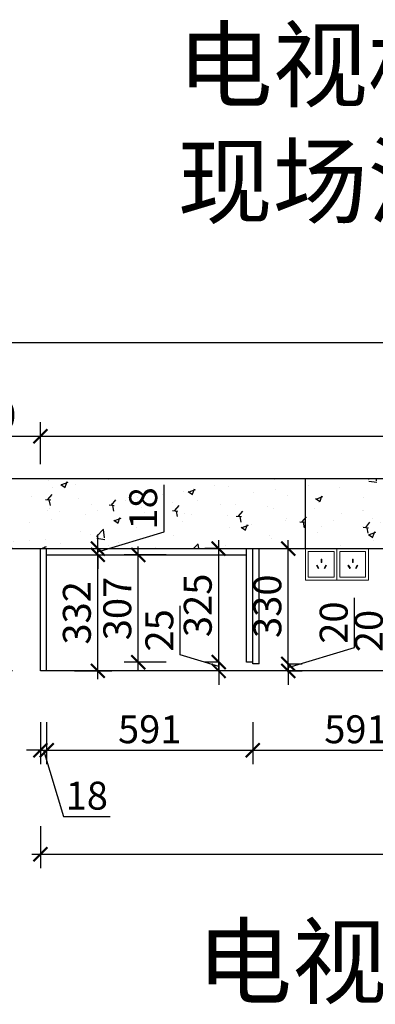
# Model space of a CAD drawing. Units: millimetres. Extents: x 2529955 to 2550231, y 57687 to 71834.
# Drawn here: x 2539727 to 2540746, y 63378 to 66196 of the extents above; entities that cross this region are included whole.
import ezdxf

# ---------------------------------------------------------------- set-up
doc = ezdxf.new("R2010")
doc.units = ezdxf.units.MM
doc.header["$LTSCALE"] = 3
doc.layers.add('标注', color=3, linetype='Continuous')
doc.styles.add('DS01', font='txt')
doc.styles.get("Standard").update_dxf_attribs({"font": 'txt', "bigfont": 'gbcbig.shx'})
doc.dimstyles.new('DS03', dxfattribs={"dimscale": 40, "dimtxt": 2, "dimasz": 1, "dimexe": 1, "dimexo": 2, "dimgap": 0.5, "dimtad": 1, "dimdec": 0, "dimzin": 0, "dimdsep": 46, "dimtxsty": 'DS01', "dimblk": 'ARCHTICK', "dimcen": 0, "dimdle": 0.6, "dimclrd": 251, "dimclre": 251, "dimclrt": 2, "dimadec": 0, "dimazin": 0, "dimtfac": 1, "dimtdec": 0, "dimtmove": 1, "dimatfit": 2, "dimldrblk": 'DOT', "dimfxl": 2, "dimfxlon": 1, "dimtolj": 1, "dimtzin": 0, "dimlwe": 30, "dimarcsym": 0})

# ---------------------------------------------------------------- blocks, each defined once
blk = doc.blocks.new('_ARCHTICK')
at = {"color": 0, "linetype": 'ByBlock', "const_width": 0.15}
blk.add_lwpolyline([(-0.5, -0.5), (0.5, 0.5)], dxfattribs=at)
blk = doc.blocks.new('*D65')
at = {"layer": 'Defpoints', "color": 0, "transparency": 16777216}
for p in [(2539669, 64682.1), (2539786.4, 64682.1), (2539786.4, 64332.1)]:
    blk.add_point(p, dxfattribs=at)
at = {"layer": '标注', "color": 251, "lineweight": -2, "transparency": 16777216}
blk.add_line((2539669, 64308.1), (2539669, 64706.1), dxfattribs=at)
at = {"layer": '标注', "color": 251, "lineweight": 30, "transparency": 16777216}
for p, q in [((2539706.4, 64682.1), (2539629, 64682.1)), ((2539706.4, 64332.1), (2539629, 64332.1))]:
    blk.add_line(p, q, dxfattribs=at)
at = {"layer": '标注', "color": 251, "lineweight": -2, "transparency": 16777216, "xscale": 40, "yscale": 40, "zscale": 40}
for p, rotation in [((2539669, 64682.1), 90), ((2539669, 64332.1), 270)]:
    blk.add_blockref('_ARCHTICK', p, dxfattribs=dict(at, rotation=rotation))
at = {"layer": '标注', "color": 2, "transparency": 16777216, "insert": (2539609, 64507.1), "char_height": 80, "attachment_point": 5, "rotation": 90, "style": 'DS01'}
blk.add_mtext('\\A1;350', dxfattribs=at)
blk = doc.blocks.new('_Dot')
at = {"color": 0, "linetype": 'ByBlock', "lineweight": -2}
blk.add_line((-0.5, 0), (-1, 0), dxfattribs=at)
at = {"color": 0, "linetype": 'ByBlock', "const_width": 0.5}
blk.add_lwpolyline([(-0.25, 0, 1), (0.25, 0, 1)], format="xyb", close=True, dxfattribs=at)
blk = doc.blocks.new('*D66')
at = {"layer": 'Defpoints', "color": 0, "transparency": 16777216}
for p in [(2539786.4, 64332.1), (2539804.4, 64332.1), (2539804.4, 64104.9)]:
    blk.add_point(p, dxfattribs=at)
at = {"layer": '标注', "color": 251, "lineweight": 30, "transparency": 16777216}
for p, q in [((2539786.4, 64184.9), (2539786.4, 64064.9)), ((2539804.4, 64184.9), (2539804.4, 64064.9))]:
    blk.add_line(p, q, dxfattribs=at)
at = {"layer": '标注', "color": 251, "lineweight": -2, "transparency": 16777216}
for p, q in [((2539786.4, 64104.9), (2539746.4, 64104.9)), ((2539786.4, 64104.9), (2539804.4, 64104.9)), ((2539786.4, 64104.9), (2539804.4, 64104.9)), ((2539795.4, 64104.9), (2539852.4, 63914.9)), ((2539804.4, 64104.9), (2539844.4, 64104.9)), ((2539852.4, 63914.9), (2539986.6, 63914.9))]:
    blk.add_line(p, q, dxfattribs=at)
at = {"layer": '标注', "color": 251, "lineweight": -2, "transparency": 16777216, "xscale": 40, "yscale": 40, "zscale": 40}
blk.add_blockref('_ARCHTICK', (2539786.4, 64104.9), dxfattribs=at)
at = {"layer": '标注', "color": 251, "lineweight": -2, "transparency": 16777216, "xscale": 40, "yscale": 40, "zscale": 40, "rotation": 180}
blk.add_blockref('_ARCHTICK', (2539804.4, 64104.9), dxfattribs=at)
at = {"layer": '标注', "color": 2, "transparency": 16777216, "insert": (2539919.5, 63974.9), "char_height": 80, "attachment_point": 5, "style": 'DS01'}
blk.add_mtext('\\A1;18', dxfattribs=at)
blk = doc.blocks.new('*D67')
at = {"layer": 'Defpoints', "color": 0, "transparency": 16777216}
for p in [(2540395.4, 64352.1), (2539804.4, 64332.1), (2540395.4, 64104.9)]:
    blk.add_point(p, dxfattribs=at)
at = {"layer": '标注', "color": 251, "lineweight": 30, "transparency": 16777216}
for p, q in [((2539804.4, 64184.9), (2539804.4, 64064.9)), ((2540395.4, 64184.9), (2540395.4, 64064.9))]:
    blk.add_line(p, q, dxfattribs=at)
at = {"layer": '标注', "color": 251, "lineweight": -2, "transparency": 16777216}
blk.add_line((2539780.4, 64104.9), (2540419.4, 64104.9), dxfattribs=at)
at = {"layer": '标注', "color": 251, "lineweight": -2, "transparency": 16777216, "xscale": 40, "yscale": 40, "zscale": 40, "rotation": 180}
blk.add_blockref('_ARCHTICK', (2539804.4, 64104.9), dxfattribs=at)
at = {"layer": '标注', "color": 251, "lineweight": -2, "transparency": 16777216, "xscale": 40, "yscale": 40, "zscale": 40}
blk.add_blockref('_ARCHTICK', (2540395.4, 64104.9), dxfattribs=at)
at = {"layer": '标注', "color": 2, "transparency": 16777216, "insert": (2540099.9, 64164.9), "char_height": 80, "attachment_point": 5, "style": 'DS01'}
blk.add_mtext('\\A1;591', dxfattribs=at)
blk = doc.blocks.new('*D68')
at = {"layer": 'Defpoints', "color": 0, "transparency": 16777216}
for p in [(2540395.4, 64352.1), (2540986.4, 64352.1), (2540986.4, 64104.9)]:
    blk.add_point(p, dxfattribs=at)
at = {"layer": '标注', "color": 251, "lineweight": 30, "transparency": 16777216}
for p, q in [((2540395.4, 64184.9), (2540395.4, 64064.9)), ((2540986.4, 64184.9), (2540986.4, 64064.9))]:
    blk.add_line(p, q, dxfattribs=at)
at = {"layer": '标注', "color": 251, "lineweight": -2, "transparency": 16777216}
blk.add_line((2540371.4, 64104.9), (2541010.4, 64104.9), dxfattribs=at)
at = {"layer": '标注', "color": 251, "lineweight": -2, "transparency": 16777216, "xscale": 40, "yscale": 40, "zscale": 40, "rotation": 180}
blk.add_blockref('_ARCHTICK', (2540395.4, 64104.9), dxfattribs=at)
at = {"layer": '标注', "color": 251, "lineweight": -2, "transparency": 16777216, "xscale": 40, "yscale": 40, "zscale": 40}
blk.add_blockref('_ARCHTICK', (2540986.4, 64104.9), dxfattribs=at)
at = {"layer": '标注', "color": 2, "transparency": 16777216, "insert": (2540690.9, 64164.9), "char_height": 80, "attachment_point": 5, "style": 'DS01'}
blk.add_mtext('\\A1;591', dxfattribs=at)
blk = doc.blocks.new('*D16')
at = {"layer": 'Defpoints', "color": 0, "transparency": 16777216}
for p in [(2539786.4, 64332.1), (2542186.4, 64332.1), (2542186.4, 63807.4)]:
    blk.add_point(p, dxfattribs=at)
at = {"layer": '标注', "color": 251, "lineweight": 30, "transparency": 16777216}
for p, q in [((2539786.4, 63887.4), (2539786.4, 63767.4)), ((2542186.4, 63887.4), (2542186.4, 63767.4))]:
    blk.add_line(p, q, dxfattribs=at)
at = {"layer": '标注', "color": 251, "lineweight": -2, "transparency": 16777216}
blk.add_line((2539762.4, 63807.4), (2542210.4, 63807.4), dxfattribs=at)
at = {"layer": '标注', "color": 251, "lineweight": -2, "transparency": 16777216, "xscale": 40, "yscale": 40, "zscale": 40, "rotation": 180}
blk.add_blockref('_ARCHTICK', (2539786.4, 63807.4), dxfattribs=at)
at = {"layer": '标注', "color": 251, "lineweight": -2, "transparency": 16777216, "xscale": 40, "yscale": 40, "zscale": 40}
blk.add_blockref('_ARCHTICK', (2542186.4, 63807.4), dxfattribs=at)
at = {"layer": '标注', "color": 2, "transparency": 16777216, "insert": (2540986.4, 63867.4), "char_height": 80, "attachment_point": 5, "style": 'DS01'}
blk.add_mtext('\\A1;2400', dxfattribs=at)
blk = doc.blocks.new('*D81')
at = {"layer": 'Defpoints', "color": 0, "transparency": 16777216}
for p in [(2540977.4, 64352.1), (2540897.6, 64332.1), (2540977.4, 64332.1)]:
    blk.add_point(p, dxfattribs=at)
at = {"layer": '标注', "color": 251, "lineweight": -2, "transparency": 16777216}
for p, q in [((2540787.6, 64375.1), (2540787.6, 64517.3)), ((2540897.6, 64342.1), (2540787.6, 64375.1)), ((2540897.6, 64352.1), (2540897.6, 64392.1)), ((2540897.6, 64352.1), (2540897.6, 64332.1)), ((2540897.6, 64352.1), (2540897.6, 64332.1)), ((2540897.6, 64332.1), (2540897.6, 64292.1))]:
    blk.add_line(p, q, dxfattribs=at)
at = {"layer": '标注', "color": 251, "lineweight": 30, "transparency": 16777216}
for p, q in [((2540897.6, 64352.1), (2540857.6, 64352.1)), ((2540897.6, 64332.1), (2540857.6, 64332.1))]:
    blk.add_line(p, q, dxfattribs=at)
at = {"layer": '标注', "color": 251, "lineweight": -2, "transparency": 16777216, "xscale": 40, "yscale": 40, "zscale": 40}
for p, rotation in [((2540897.6, 64352.1), 270), ((2540897.6, 64332.1), 90)]:
    blk.add_blockref('_ARCHTICK', p, dxfattribs=dict(at, rotation=rotation))
at = {"layer": '标注', "color": 2, "transparency": 16777216, "insert": (2540727.6, 64446.2), "char_height": 80, "attachment_point": 5, "rotation": 90, "style": 'DS01'}
blk.add_mtext('\\A1;20', dxfattribs=at)
blk = doc.blocks.new('*D83')
at = {"layer": 'Defpoints', "color": 0, "transparency": 16777216}
for p in [(2540413.4, 64682.1), (2540497, 64682.1), (2540413.4, 64352.1)]:
    blk.add_point(p, dxfattribs=at)
at = {"layer": '标注', "color": 251, "lineweight": -2, "transparency": 16777216}
blk.add_line((2540497, 64328.1), (2540497, 64706.1), dxfattribs=at)
at = {"layer": '标注', "color": 251, "lineweight": 30, "transparency": 16777216}
for p, q in [((2540493.4, 64682.1), (2540537, 64682.1)), ((2540493.4, 64352.1), (2540537, 64352.1))]:
    blk.add_line(p, q, dxfattribs=at)
at = {"layer": '标注', "color": 251, "lineweight": -2, "transparency": 16777216, "xscale": 40, "yscale": 40, "zscale": 40}
for p, rotation in [((2540497, 64682.1), 90), ((2540497, 64352.1), 270)]:
    blk.add_blockref('_ARCHTICK', p, dxfattribs=dict(at, rotation=rotation))
at = {"layer": '标注', "color": 2, "transparency": 16777216, "insert": (2540437, 64517.1), "char_height": 80, "attachment_point": 5, "rotation": 90, "style": 'DS01'}
blk.add_mtext('\\A1;330', dxfattribs=at)
blk = doc.blocks.new('*D84')
at = {"layer": 'Defpoints', "color": 0, "transparency": 16777216}
for p in [(2540413.4, 64352.1), (2540413.4, 64332.1), (2540497, 64332.1)]:
    blk.add_point(p, dxfattribs=at)
at = {"layer": '标注', "color": 251, "lineweight": -2, "transparency": 16777216}
for p, q in [((2540687, 64399.1), (2540687, 64541.3)), ((2540497, 64342.1), (2540687, 64399.1)), ((2540497, 64352.1), (2540497, 64392.1)), ((2540497, 64352.1), (2540497, 64332.1)), ((2540497, 64352.1), (2540497, 64332.1)), ((2540497, 64332.1), (2540497, 64292.1))]:
    blk.add_line(p, q, dxfattribs=at)
at = {"layer": '标注', "color": 251, "lineweight": 30, "transparency": 16777216}
for p, q in [((2540493.4, 64352.1), (2540537, 64352.1)), ((2540493.4, 64332.1), (2540537, 64332.1))]:
    blk.add_line(p, q, dxfattribs=at)
at = {"layer": '标注', "color": 251, "lineweight": -2, "transparency": 16777216, "xscale": 40, "yscale": 40, "zscale": 40}
for p, rotation in [((2540497, 64352.1), 270), ((2540497, 64332.1), 90)]:
    blk.add_blockref('_ARCHTICK', p, dxfattribs=dict(at, rotation=rotation))
at = {"layer": '标注', "color": 2, "transparency": 16777216, "insert": (2540627, 64470.2), "char_height": 80, "attachment_point": 5, "rotation": 90, "style": 'DS01'}
blk.add_mtext('\\A1;20', dxfattribs=at)
blk = doc.blocks.new('*D85')
at = {"layer": 'Defpoints', "color": 0, "transparency": 16777216}
for p in [(2540297.5, 64682.1), (2540377.4, 64682.1), (2540377.4, 64357.1)]:
    blk.add_point(p, dxfattribs=at)
at = {"layer": '标注', "color": 251, "lineweight": -2, "transparency": 16777216}
blk.add_line((2540297.5, 64333.1), (2540297.5, 64706.1), dxfattribs=at)
at = {"layer": '标注', "color": 251, "lineweight": 30, "transparency": 16777216}
for p, q in [((2540297.5, 64682.1), (2540257.5, 64682.1)), ((2540297.5, 64357.1), (2540257.5, 64357.1))]:
    blk.add_line(p, q, dxfattribs=at)
at = {"layer": '标注', "color": 251, "lineweight": -2, "transparency": 16777216, "xscale": 40, "yscale": 40, "zscale": 40}
for p, rotation in [((2540297.5, 64682.1), 90), ((2540297.5, 64357.1), 270)]:
    blk.add_blockref('_ARCHTICK', p, dxfattribs=dict(at, rotation=rotation))
at = {"layer": '标注', "color": 2, "transparency": 16777216, "insert": (2540237.5, 64519.6), "char_height": 80, "attachment_point": 5, "rotation": 90, "style": 'DS01'}
blk.add_mtext('\\A1;325', dxfattribs=at)
blk = doc.blocks.new('*D86')
at = {"layer": 'Defpoints', "color": 0, "transparency": 16777216}
for p in [(2540377.4, 64357.1), (2540297.5, 64332.1), (2540377.4, 64332.1)]:
    blk.add_point(p, dxfattribs=at)
at = {"layer": '标注', "color": 251, "lineweight": -2, "transparency": 16777216}
for p, q in [((2540187.5, 64377.6), (2540187.5, 64518.4)), ((2540297.5, 64344.6), (2540187.5, 64377.6)), ((2540297.5, 64357.1), (2540297.5, 64397.1)), ((2540297.5, 64357.1), (2540297.5, 64332.1)), ((2540297.5, 64357.1), (2540297.5, 64332.1)), ((2540297.5, 64332.1), (2540297.5, 64292.1))]:
    blk.add_line(p, q, dxfattribs=at)
at = {"layer": '标注', "color": 251, "lineweight": 30, "transparency": 16777216}
for p, q in [((2540297.5, 64357.1), (2540257.5, 64357.1)), ((2540297.5, 64332.1), (2540257.5, 64332.1))]:
    blk.add_line(p, q, dxfattribs=at)
at = {"layer": '标注', "color": 251, "lineweight": -2, "transparency": 16777216, "xscale": 40, "yscale": 40, "zscale": 40}
for p, rotation in [((2540297.5, 64357.1), 270), ((2540297.5, 64332.1), 90)]:
    blk.add_blockref('_ARCHTICK', p, dxfattribs=dict(at, rotation=rotation))
at = {"layer": '标注', "color": 2, "transparency": 16777216, "insert": (2540127.5, 64448), "char_height": 80, "attachment_point": 5, "rotation": 90, "style": 'DS01'}
blk.add_mtext('\\A1;25', dxfattribs=at)
blk = doc.blocks.new('*D87')
at = {"layer": 'Defpoints', "color": 0, "transparency": 16777216}
for p in [(2539804.4, 64664.1), (2539951, 64664.1), (2539804.4, 64332.1)]:
    blk.add_point(p, dxfattribs=at)
at = {"layer": '标注', "color": 251, "lineweight": -2, "transparency": 16777216}
blk.add_line((2539951, 64308.1), (2539951, 64688.1), dxfattribs=at)
at = {"layer": '标注', "color": 251, "lineweight": 30, "transparency": 16777216}
for p, q in [((2539884.4, 64664.1), (2539991, 64664.1)), ((2539884.4, 64332.1), (2539991, 64332.1))]:
    blk.add_line(p, q, dxfattribs=at)
at = {"layer": '标注', "color": 251, "lineweight": -2, "transparency": 16777216, "xscale": 40, "yscale": 40, "zscale": 40}
for p, rotation in [((2539951, 64664.1), 90), ((2539951, 64332.1), 270)]:
    blk.add_blockref('_ARCHTICK', p, dxfattribs=dict(at, rotation=rotation))
at = {"layer": '标注', "color": 2, "transparency": 16777216, "insert": (2539891, 64498.1), "char_height": 80, "attachment_point": 5, "rotation": 90, "style": 'DS01'}
blk.add_mtext('\\A1;332', dxfattribs=at)
blk = doc.blocks.new('*D88')
at = {"layer": 'Defpoints', "color": 0, "transparency": 16777216}
for p in [(2539804.4, 64682.1), (2539804.4, 64664.1), (2539951, 64682.1)]:
    blk.add_point(p, dxfattribs=at)
at = {"layer": '标注', "color": 251, "lineweight": -2, "transparency": 16777216}
for p, q in [((2540141, 64730.1), (2540141, 64864.3)), ((2539951, 64673.1), (2540141, 64730.1)), ((2539951, 64682.1), (2539951, 64722.1)), ((2539951, 64664.1), (2539951, 64682.1)), ((2539951, 64664.1), (2539951, 64682.1)), ((2539951, 64664.1), (2539951, 64624.1))]:
    blk.add_line(p, q, dxfattribs=at)
at = {"layer": '标注', "color": 251, "lineweight": 30, "transparency": 16777216}
for p, q in [((2539884.4, 64682.1), (2539991, 64682.1)), ((2539884.4, 64664.1), (2539991, 64664.1))]:
    blk.add_line(p, q, dxfattribs=at)
at = {"layer": '标注', "color": 251, "lineweight": -2, "transparency": 16777216, "xscale": 40, "yscale": 40, "zscale": 40}
for p, rotation in [((2539951, 64682.1), 270), ((2539951, 64664.1), 90)]:
    blk.add_blockref('_ARCHTICK', p, dxfattribs=dict(at, rotation=rotation))
at = {"layer": '标注', "color": 2, "transparency": 16777216, "insert": (2540081, 64797.2), "char_height": 80, "attachment_point": 5, "rotation": 90, "style": 'DS01'}
blk.add_mtext('\\A1;18', dxfattribs=at)
blk = doc.blocks.new('*D89')
at = {"layer": 'Defpoints', "color": 0, "transparency": 16777216}
for p in [(2539786.4, 65003.8), (2539466.4, 64682.1), (2539786.4, 64682.1)]:
    blk.add_point(p, dxfattribs=at)
at = {"layer": '标注', "color": 251, "lineweight": 30, "transparency": 16777216}
for p, q in [((2539466.4, 64923.8), (2539466.4, 65043.8)), ((2539786.4, 64923.8), (2539786.4, 65043.8))]:
    blk.add_line(p, q, dxfattribs=at)
at = {"layer": '标注', "color": 251, "lineweight": -2, "transparency": 16777216}
blk.add_line((2539442.4, 65003.8), (2539810.4, 65003.8), dxfattribs=at)
at = {"layer": '标注', "color": 251, "lineweight": -2, "transparency": 16777216, "xscale": 40, "yscale": 40, "zscale": 40, "rotation": 180}
blk.add_blockref('_ARCHTICK', (2539466.4, 65003.8), dxfattribs=at)
at = {"layer": '标注', "color": 251, "lineweight": -2, "transparency": 16777216, "xscale": 40, "yscale": 40, "zscale": 40}
blk.add_blockref('_ARCHTICK', (2539786.4, 65003.8), dxfattribs=at)
at = {"layer": '标注', "color": 2, "transparency": 16777216, "insert": (2539626.4, 65063.8), "char_height": 80, "attachment_point": 5, "style": 'DS01'}
blk.add_mtext('\\A1;320', dxfattribs=at)
blk = doc.blocks.new('*D90')
at = {"layer": 'Defpoints', "color": 0, "transparency": 16777216}
for p in [(2542186.4, 65003.8), (2539786.4, 64682.1), (2542186.4, 64682.1)]:
    blk.add_point(p, dxfattribs=at)
at = {"layer": '标注', "color": 251, "lineweight": 30, "transparency": 16777216}
for p, q in [((2539786.4, 64923.8), (2539786.4, 65043.8)), ((2542186.4, 64923.8), (2542186.4, 65043.8))]:
    blk.add_line(p, q, dxfattribs=at)
at = {"layer": '标注', "color": 251, "lineweight": -2, "transparency": 16777216}
blk.add_line((2539762.4, 65003.8), (2542210.4, 65003.8), dxfattribs=at)
at = {"layer": '标注', "color": 251, "lineweight": -2, "transparency": 16777216, "xscale": 40, "yscale": 40, "zscale": 40, "rotation": 180}
blk.add_blockref('_ARCHTICK', (2539786.4, 65003.8), dxfattribs=at)
at = {"layer": '标注', "color": 251, "lineweight": -2, "transparency": 16777216, "xscale": 40, "yscale": 40, "zscale": 40}
blk.add_blockref('_ARCHTICK', (2542186.4, 65003.8), dxfattribs=at)
at = {"layer": '标注', "color": 2, "transparency": 16777216, "insert": (2540986.4, 65063.8), "char_height": 80, "attachment_point": 5, "style": 'DS01'}
blk.add_mtext('\\A1;2400', dxfattribs=at)
blk = doc.blocks.new('*D17')
at = {"layer": 'Defpoints', "color": 0, "transparency": 16777216}
for p in [(2542606.4, 65272.3), (2539466.4, 64682.1), (2542606.4, 64682.1)]:
    blk.add_point(p, dxfattribs=at)
at = {"layer": '标注', "color": 251, "lineweight": 30, "transparency": 16777216}
for p, q in [((2539466.4, 65192.3), (2539466.4, 65312.3)), ((2542606.4, 65192.3), (2542606.4, 65312.3))]:
    blk.add_line(p, q, dxfattribs=at)
at = {"layer": '标注', "color": 251, "lineweight": -2, "transparency": 16777216}
blk.add_line((2539442.4, 65272.3), (2542630.4, 65272.3), dxfattribs=at)
at = {"layer": '标注', "color": 251, "lineweight": -2, "transparency": 16777216, "xscale": 40, "yscale": 40, "zscale": 40, "rotation": 180}
blk.add_blockref('_ARCHTICK', (2539466.4, 65272.3), dxfattribs=at)
at = {"layer": '标注', "color": 251, "lineweight": -2, "transparency": 16777216, "xscale": 40, "yscale": 40, "zscale": 40}
blk.add_blockref('_ARCHTICK', (2542606.4, 65272.3), dxfattribs=at)
at = {"layer": '标注', "color": 2, "transparency": 16777216, "insert": (2541036.4, 65332.3), "char_height": 80, "attachment_point": 5, "style": 'DS01'}
blk.add_mtext('\\A1;3140', dxfattribs=at)
blk = doc.blocks.new('*D106')
at = {"layer": 'Defpoints', "color": 0, "transparency": 16777216}
for p in [(2540066.9, 64664.1), (2540377.4, 64664.1), (2540377.4, 64357.1)]:
    blk.add_point(p, dxfattribs=at)
at = {"layer": '标注', "color": 251, "lineweight": -2, "transparency": 16777216}
blk.add_line((2540066.9, 64333.1), (2540066.9, 64688.1), dxfattribs=at)
at = {"layer": '标注', "color": 251, "lineweight": 30, "transparency": 16777216}
for p, q in [((2540146.9, 64664.1), (2540026.9, 64664.1)), ((2540146.9, 64357.1), (2540026.9, 64357.1))]:
    blk.add_line(p, q, dxfattribs=at)
at = {"layer": '标注', "color": 251, "lineweight": -2, "transparency": 16777216, "xscale": 40, "yscale": 40, "zscale": 40}
for p, rotation in [((2540066.9, 64664.1), 90), ((2540066.9, 64357.1), 270)]:
    blk.add_blockref('_ARCHTICK', p, dxfattribs=dict(at, rotation=rotation))
at = {"layer": '标注', "color": 2, "transparency": 16777216, "insert": (2540006.9, 64510.6), "char_height": 80, "attachment_point": 5, "rotation": 90, "style": 'DS01'}
blk.add_mtext('\\A1;307', dxfattribs=at)

msp = doc.modelspace()

# ---------------------------------------------------------------- hatches: boundary and pattern name
at = {"layer": '标注'}
h = msp.add_hatch(dxfattribs=at)
h.set_pattern_fill('AR-CONC', color=157, style=0)
h.set_pattern_definition([(50, (175682.52, -1844.82), (182.184669, -15.939086), [19.05, -209.55]), (355, (175682.52, -1844.82), (-35.242826, 191.056643), [15.24, -167.64]), (100.451, (175697.7, -1846.14), (146.942502, 175.116688), [16.19, -178.09]), (46.1842, (175682.52, -1794.02), (271.07904, -42.042328), [28.575, -314.325]), (96.6356, (175705.1, -1797.52), (237.404234, 247.425556), [24.285, -267.135]), (351.184, (175682.52, -1794.02), (237.404606, 247.425118), [22.86, -251.46]), (21, (175707.92, -1806.72), (151.61488, -102.2655185), [19.05, -209.55]), (326, (175707.92, -1806.72), (61.802028, 184.187966), [15.24, -167.64]), (71.4514, (175720.55, -1815.24), (213.416491, 81.922858), [16.19, -178.09]), (37.5, (175682.52, -1844.816), (3.0886033, 84.5550389), [0, -165.608, 0, -170.18, 0, -168.275]), (7.5, (175682.52, -1844.82), (66.8196625, 100.1805748), [0, -97.028, 0, -161.798, 0, -64.135]), (327.5, (175625.876, -1844.816), (135.5905952, -5.728744), [0, -63.5, 0, -198.12, 0, -262.89]), (317.5, (175600.48, -1844.82), (148.1291814, 25.426491), [0, -82.55, 0, -131.572, 0, -186.69])])
h.paths.add_polyline_path([(2542606.4, 64682.1), (2542606.4, 64882.1), (2539466.4, 64882.1), (2539466.4, 64682.1)])

# ---------------------------------------------------------------- linework, layer by layer
at = {"color": 4, "lineweight": 15}
for points in [[(2540636.4, 64682.1), (2540546.4, 64682.1), (2540546.4, 64592.1), (2540636.4, 64592.1)], [(2540628.4, 64674.1), (2540554.4, 64674.1), (2540554.4, 64600.1), (2540628.4, 64600.1)], [(2540726.4, 64682.1), (2540636.4, 64682.1), (2540636.4, 64592.1), (2540726.4, 64592.1)], [(2540718.4, 64674.1), (2540644.4, 64674.1), (2540644.4, 64600.1), (2540718.4, 64600.1)], [(2540583, 64625.2), (2540584.8, 64626.2), (2540579.8, 64634.9), (2540578, 64633.9)], [(2540593.2, 64641.9), (2540591.2, 64641.9), (2540591.2, 64651.9), (2540593.2, 64651.9)], [(2540601.5, 64625.2), (2540599.7, 64626.2), (2540604.7, 64634.9), (2540606.5, 64633.9)], [(2540673, 64625.2), (2540674.8, 64626.2), (2540669.8, 64634.9), (2540668, 64633.9)], [(2540683.2, 64641.9), (2540681.2, 64641.9), (2540681.2, 64651.9), (2540683.2, 64651.9)], [(2540691.5, 64625.2), (2540689.7, 64626.2), (2540694.7, 64634.9), (2540696.5, 64633.9)]]:
    msp.add_lwpolyline(points, close=True, dxfattribs=at)
at = {"layer": '标注', "color": 0}
for p, q in [((2542606.4, 64882.1), (2539466.4, 64882.1)), ((2540546.4, 64682.1), (2540546.4, 64882.1)), ((2539466.4, 64682.1), (2542606.4, 64682.1)), ((2539786.4, 64332.1), (2539786.4, 64682.1)), ((2539804.4, 64332.1), (2539804.4, 64682.1)), ((2539804.4, 64664.1), (2540377.4, 64664.1)), ((2540377.4, 64357.1), (2540377.4, 64682.1)), ((2540395.4, 64352.1), (2540395.4, 64682.1)), ((2540413.4, 64352.1), (2540413.4, 64682.1)), ((2540395.4, 64357.1), (2540377.4, 64357.1)), ((2540413.4, 64352.1), (2540395.4, 64352.1)), ((2542186.4, 64332.1), (2539786.4, 64332.1))]:
    msp.add_line(p, q, dxfattribs=at)

# ---------------------------------------------------------------- texts
at = {"layer": '标注', "color": 0, "char_height": 200, "attachment_point": 1}
for s, insert, width in [('{\\fSimSun|b0|i0|c134|p2;\\C1;电视柜侧山板，\\P现场沟通开孔，}', (2540179.1, 66166.9), 4128.554), ('{\\fSimSun|b0|i0|c134|p2;\\C3;电视柜-落地}', (2540234.8, 63599.7), 2417.182)]:
    msp.add_mtext(s, dxfattribs=dict(at, insert=insert, width=width))

# ---------------------------------------------------------------- dimensions: what is measured, and where the dimension line sits
at = {"layer": '标注', "color": 0}
for base, p1, p2, picture, middle in [((2542606.4, 65272.3), (2539466.4, 64682.1), (2542606.4, 64682.1), '*D17', (2541036.4, 65332.3)), ((2539786.4, 65003.8), (2539466.4, 64682.1), (2539786.4, 64682.1), '*D89', (2539626.4, 65063.8)), ((2542186.4, 65003.8), (2539786.4, 64682.1), (2542186.4, 64682.1), '*D90', (2540986.4, 65063.8)), ((2540395.4, 64104.9), (2539804.4, 64332.1), (2540395.4, 64352.1), '*D67', (2540099.9, 64164.9)), ((2540986.4, 64104.9), (2540395.4, 64352.1), (2540986.4, 64352.1), '*D68', (2540690.9, 64164.9)), ((2539804.4, 64104.9), (2539786.4, 64332.1), (2539804.4, 64332.1), '*D66', (2539872.4, 63974.9)), ((2542186.4, 63807.4), (2539786.4, 64332.1), (2542186.4, 64332.1), '*D16', (2540986.4, 63867.4))]:
    dim = msp.add_linear_dim(base=base, p1=p1, p2=p2, dimstyle='DS03', dxfattribs=at)
    dim.commit()
    dim.dimension.update_dxf_attribs({"geometry": picture, "text_midpoint": middle})
for base, p1, p2, picture, middle in [((2539951, 64682.1), (2539804.4, 64664.1), (2539804.4, 64682.1), '*D88', (2540081, 64750.1)), ((2539669, 64682.1), (2539786.4, 64332.1), (2539786.4, 64682.1), '*D65', (2539609, 64507.1)), ((2539951, 64664.1), (2539804.4, 64332.1), (2539804.4, 64664.1), '*D87', (2539891, 64498.1)), ((2540066.9, 64664.1), (2540377.4, 64357.1), (2540377.4, 64664.1), '*D106', (2540006.9, 64510.6)), ((2540297.5, 64682.1), (2540377.4, 64357.1), (2540377.4, 64682.1), '*D85', (2540237.5, 64519.6)), ((2540497, 64682.1), (2540413.4, 64352.1), (2540413.4, 64682.1), '*D83', (2540437, 64517.1)), ((2540297.5, 64332.1), (2540377.4, 64357.1), (2540377.4, 64332.1), '*D86', (2540127.5, 64397.6)), ((2540497, 64332.1), (2540413.4, 64352.1), (2540413.4, 64332.1), '*D84', (2540627, 64419.1)), ((2540897.6, 64332.1), (2540977.4, 64352.1), (2540977.4, 64332.1), '*D81', (2540727.6, 64395.1))]:
    dim = msp.add_linear_dim(base=base, p1=p1, p2=p2, angle=90, dimstyle='DS03', dxfattribs=at)
    dim.commit()
    dim.dimension.update_dxf_attribs({"geometry": picture, "text_midpoint": middle})

doc.saveas('drawing.dxf')
